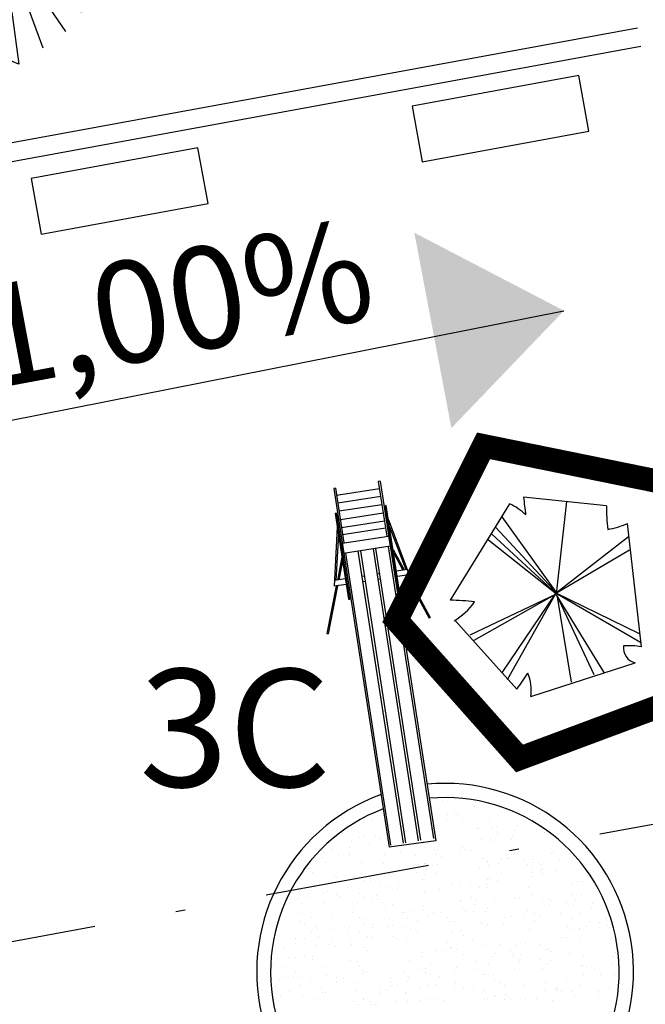
# Model space of a CAD drawing. Extents: x 175809 to 177705, y 1667306 to 1668967.
# Drawn here: x 176936 to 176942, y 1668452 to 1668462 of the extents above; entities that cross this region are included whole.
import ezdxf

# ---------------------------------------------------------------- set-up
doc = ezdxf.new("R2010")
doc.units = 0
doc.header["$LTSCALE"] = 7
doc.header["$MEASUREMENT"] = 0
doc.linetypes.add('DASHDOT2', pattern=[0.5, 0.25, -0.125, 0, -0.125])
doc.layers.get('0').update_dxf_attribs({"linetype": 'CONTINUOUS'})
for name, color, linetype in [('bancos', 1, 'CONTINUOUS'), ('Caimentos_águas', 2, 'CONTINUOUS'), ('hachuras', 5, 'CONTINUOUS'), ('lin1', 1, 'CONTINUOUS'), ('lin2', 5, 'CONTINUOUS'), ('textos', 7, 'CONTINUOUS'), ('verdes', 64, 'CONTINUOUS'), ('árvoresapermanecer', 116, 'CONTINUOUS')]:
    doc.layers.add(name, color=color, linetype=linetype)
doc.styles.add('L120', font='ARIAL.TTF', dxfattribs={"height": 0.3})

# ---------------------------------------------------------------- blocks, each defined once
blk = doc.blocks.new('AP_Circular_1')
for p, q in [((-0.3324, 1.1907), (-0.1531, 0.6024)), ((0.0916, 1.1884), (-0.2832, 0.2907)), ((-0.1531, 0.6024), (-0.2036, 1.1907)), ((-0.1531, 0.6024), (0.0356, 1.1907)), ((-0.1531, 0.6024), (-0.0885, 1.1907)), ((0.3168, 0.2907), (0.0916, 1.1884)), ((-0.4381, 1.1611), (-0.1531, 0.6024)), ((0.2058, 1.1709), (0.2386, 0.6023)), ((0.3116, 1.1512), (0.2386, 0.6023)), ((0.3898, 1.1414), (0.2386, 0.6023)), ((-0.5117, 1.1167), (-0.1531, 0.6024)), ((0.2386, 0.6023), (0.4404, 1.1167)), ((0.2386, 0.6023), (0.5508, 1.0625)), ((-0.5899, 1.0477), (-0.1531, 0.6024)), ((-0.5622, 0.49), (-0.6451, 0.9886)), ((-0.1531, 0.6024), (-0.6103, 1.0138)), ((-0.6103, 1.0138), (-0.5439, 0.2907)), ((0.2386, 0.6023), (0.606, 1.0231)), ((0.2386, 0.6023), (0.6842, 0.9837)), ((0.7397, 0.9485), (0.2386, 0.6023)), ((0.5048, 0.3378), (0.7397, 0.9485)), ((-0.5622, 0.49), (-0.7463, 0.9294)), ((0.5048, 0.3378), (0.7762, 0.9147)), ((-0.7877, 0.8949), (-0.5622, 0.49)), ((-0.8475, 0.8457), (-0.5622, 0.49)), ((0.5048, 0.3378), (0.8452, 0.8604)), ((-0.9027, 0.7816), (-0.5622, 0.49)), ((0.9233, 0.7866), (0.5048, 0.3378)), ((-0.9533, 0.7126), (-0.5622, 0.49)), ((0.9785, 0.7028), (0.5048, 0.3378)), ((-0.5622, 0.49), (-0.9685, 0.6757)), ((-0.9685, 0.6757), (-0.6781, 0.267)), ((-0.6781, 0.267), (-0.9808, 0.6288)), ((1.0337, 0.6189), (0.5048, 0.3378)), ((-0.6781, 0.267), (-1.0269, 0.5352)), ((0.5048, 0.3378), (1.0798, 0.5352)), ((0.3168, 0.2907), (1.1084, 0.4892)), ((1.1084, 0.4892), (0.8359, 0.0966)), ((-0.6781, 0.267), (-1.0729, 0.4416)), ((1.1487, 0.3973), (0.8359, 0.0966)), ((-0.6781, 0.267), (-1.0913, 0.3578)), ((1.1764, 0.3036), (0.8359, 0.0966)), ((-1.1832, 0.1407), (-0.5832, 0.2907)), ((-0.6781, 0.267), (-1.1326, 0.2543)), ((-0.5832, 0.2907), (-0.2832, 0.2907)), ((-0.2832, 0.2907), (0.0168, -0.0093)), ((0.0168, -0.0093), (0.3168, 0.2907)), ((1.1994, 0.205), (0.8359, 0.0966)), ((0.8359, 0.0966), (1.2086, 0.1656)), ((-0.3582, -0.2343), (-1.1832, 0.1407)), ((0.8359, 0.0966), (0.3842, -0.0857)), ((0.7688, 0.0631), (1.2168, -0.0118)), ((1.2086, 0.067), (0.7808, 0.0621)), ((-1.1832, 0.0325), (-0.6617, -0.0964)), ((0.0168, -0.0093), (-0.3582, -0.2343)), ((0.0168, -0.0093), (0.2418, -0.3843)), ((0.8452, -0.1794), (0.018, -0.0114)), ((1.2168, -0.0118), (0.752, -0.1604)), ((-1.1832, -0.0808), (-0.6617, -0.0964)), ((-1.1832, -0.1892), (-0.6617, -0.0964)), ((-1.1832, -0.337), (-0.6617, -0.0964)), ((-1.1465, -0.4357), (-0.6617, -0.0964)), ((-1.0866, -0.554), (-0.6617, -0.0964)), ((-0.6617, -0.0964), (-1.0129, -0.6256)), ((0.752, -0.1604), (1.2131, -0.0956)), ((0.752, -0.1604), (1.2131, -0.1843)), ((0.8452, -0.1794), (1.0674, -0.5892)), ((0.8452, -0.1794), (1.1947, -0.2385)), ((0.8452, -0.1794), (1.1625, -0.347)), ((1.1579, -0.3815), (0.8452, -0.1794)), ((1.1257, -0.485), (0.8452, -0.1794)), ((-0.3737, -0.692), (-0.3582, -0.2343)), ((0.2418, -0.3843), (-0.1839, -1.1924)), ((0.606, -0.544), (0.2418, -0.3843)), ((0.5981, -0.5405), (0.6642, -1.0197)), ((1.0674, -0.5892), (0.606, -0.544)), ((0.606, -0.544), (1.0476, -0.6377)), ((0.7578, -0.958), (0.606, -0.544)), ((0.606, -0.544), (0.9785, -0.7215)), ((0.8452, -0.894), (0.606, -0.544)), ((0.606, -0.544), (0.9233, -0.7855)), ((0.905, -0.82), (0.606, -0.544)), ((-1.0129, -0.6256), (-0.3722, -0.6479)), ((-0.5575, -0.6414), (-0.9763, -0.6722)), ((-0.5575, -0.6414), (-0.9119, -0.7806)), ((-0.8705, -0.825), (-0.5575, -0.6414)), ((-0.8199, -0.8792), (-0.5575, -0.6414)), ((-0.7555, -0.9383), (-0.5575, -0.6414)), ((-0.6727, -0.9925), (-0.5575, -0.6414)), ((-0.5575, -0.6414), (-0.6359, -1.0073)), ((-0.5575, -0.6414), (-0.6037, -0.9679)), ((-0.1839, -1.1924), (-0.3737, -0.692)), ((-0.3352, -0.7936), (-0.6175, -1.0123)), ((-0.6037, -0.9679), (-0.3352, -0.7936)), ((-0.5486, -1.0763), (-0.3352, -0.7936)), ((-0.3352, -0.7936), (-0.4979, -1.096)), ((-0.4427, -1.1305), (-0.3352, -0.7936)), ((-0.3599, -1.1798), (-0.3352, -0.7936)), ((-0.2772, -1.1798), (-0.3352, -0.7936)), ((0.0376, -0.7719), (-0.1437, -1.1896)), ((-0.0518, -1.2093), (0.0376, -0.7719)), ((0.6642, -1.0197), (0.0376, -0.7719)), ((0.0376, -0.7719), (0.5554, -1.0763)), ((0.0725, -1.2093), (0.0376, -0.7719)), ((0.0376, -0.7719), (0.4358, -1.1404)), ((0.192, -1.1848), (0.0376, -0.7719)), ((0.0376, -0.7719), (0.2979, -1.1798))]:
    blk.add_line(p, q)
blk = doc.blocks.new('AP_Pentagono')
for p, q in [((-0.423, 0.95), (-1.055, -0.074)), ((0.606, 0.928), (-0.274, 1.021)), ((0.074, -0.006), (0.186, 0.975)), ((0.084, -0.005), (-0.502, 0.81)), ((0.978, -0.568), (0.828, 0.74)), ((0.074, -0.006), (-0.611, 0.629)), ((-0.571, 0.699), (0.084, -0.005)), ((-0.66, 0.579), (0.074, -0.006)), ((0.839, 0.6), (0.074, 0.004)), ((0.074, 0.004), (0.85, 0.46)), ((0.064, 0.004), (0.967, -0.518)), ((0.956, -0.429), (0.064, 0.004)), ((0.074, 0.004), (0.231, -0.944)), ((-0.842, -0.442), (0.074, -0.006)), ((0.074, -0.006), (-0.802, -0.502)), ((-0.5, -0.839), (0.064, -0.006)), ((0.064, -0.006), (-0.449, -0.919)), ((0.074, -0.015), (0.47, -0.862)), ((0.58, -0.841), (0.074, -0.015)), ((-1.003, -0.284), (-0.348, -1.018)), ((-0.198, -1.097), (0.909, -0.739))]:
    blk.add_line(p, q)
for centre, radius, start, end in [((-0.687, 0.388), 0.621, 45.5827, 64.8578), ((2.551, 1.244), 2.834, 184.5163, 188.3775), ((2.111, 0.875), 1.505, 177.9648, 187.4921), ((0.491, 1.498), 0.829, 278.8218, 293.9447), ((-1.098, -2.585), 2.512, 83.0654, 89.0129), ((-1.43, 0.376), 0.789, 301.8552, 323.568), ((0.947, -0.582), 0.161, 171.8543, 256.4016), ((0.848, -1.324), 0.767, 80.3001, 94.5501), ((-1.826, 0.135), 1.875, 322.0405, 328.4001), ((-0.713, -1.036), 0.519, 353.2444, 21.3169)]:
    blk.add_arc(centre, radius, start, end)

msp = doc.modelspace()

# ---------------------------------------------------------------- hatches: boundary and pattern name
at = {"layer": 'Caimentos_águas'}
msp.add_hatch(color=256, dxfattribs=at).paths.add_polyline_path([(176941.31, 1668459.27), (176939.721, 1668460.098), (176940.115, 1668458.024)])
at = {"layer": 'hachuras'}
h = msp.add_hatch(dxfattribs=at)
h.set_pattern_fill('CROSS,_O', color=256, scale=3)
h.set_pattern_definition([(0, (0, 0), (0.75, 0.75), [0.375, -1.125]), (90, (0.1875, -0.1875), (-0.75, 0.75), [0.375, -1.125])])
h.paths.add_polyline_path([(176919.048, 1668457.313), (176921.819, 1668456.912, -0.238214), (176929.971, 1668463.098), (176936.667, 1668464.273), (176936.667, 1668464.882), (176938.377, 1668464.882), (176938.377, 1668464.574), (176953.464, 1668467.222), (176953.464, 1668467.819), (176955.174, 1668467.819), (176955.174, 1668467.523), (176958.654, 1668468.133, -0.016304), (176959.299, 1668468.225), (176875.9, 1668475.899, 0.256013), (176867.486, 1668471.679, -0.306527), (176856.842, 1668467.507, 0.39297), (176855.985, 1668466.879, -0.064018), (176855.581, 1668465.616, 0.018975), (176857.053, 1668465.748, 0.563935), (176869.02, 1668465.172, -0.798177), (176879.49, 1668462.692), (176879.49, 1668460.71, 0.234739), (176881.47, 1668456.725, 0.304497), (176899.274, 1668455.726, -1.134104)])

# ---------------------------------------------------------------- linework, layer by layer
at = {"layer": 'bancos'}
for points in [[(176939.805, 1668460.852), (176941.575, 1668461.177), (176941.467, 1668461.767), (176939.697, 1668461.442)], [(176935.761, 1668460.084), (176937.531, 1668460.408), (176937.423, 1668460.998), (176935.652, 1668460.674)]]:
    msp.add_lwpolyline(points, close=True, dxfattribs=at)
at = {"layer": 'Caimentos_águas', "linetype": 'DASHDOT2'}
msp.add_line((176923.984, 1668450.475), (176970.48, 1668458.985), dxfattribs=at)
at = {"layer": 'Caimentos_águas'}
msp.add_lwpolyline([(176932.278, 1668457.483), (176941.31, 1668459.27)], dxfattribs=at)
at = {"layer": 'lin1'}
for p, q in [((176939.358, 1668457.46), (176939.339, 1668457.457)), ((176939.339, 1668457.457), (176939.429, 1668456.875)), ((176939.358, 1668457.46), (176939.949, 1668453.64)), ((176938.884, 1668457.387), (176938.865, 1668457.384)), ((176938.865, 1668457.384), (176939.454, 1668453.575)), ((176938.884, 1668457.387), (176938.974, 1668456.804)), ((176939.351, 1668457.379), (176938.896, 1668457.308)), ((176939.364, 1668457.296), (176938.909, 1668457.225)), ((176939.377, 1668457.21), (176938.922, 1668457.14)), ((176938.91, 1668457.091), (176938.907, 1668457.034)), ((176939.391, 1668457.12), (176938.936, 1668457.049)), ((176939.403, 1668457.168), (176939.425, 1668457.108)), ((176939.414, 1668457.095), (176939.436, 1668457.036)), ((176938.921, 1668457.019), (176938.918, 1668456.961)), ((176939.404, 1668457.036), (176938.949, 1668456.966)), ((176939.448, 1668457.049), (176939.668, 1668456.467)), ((176938.903, 1668456.971), (176938.869, 1668456.344)), ((176938.915, 1668456.899), (176938.887, 1668456.406)), ((176939.415, 1668456.961), (176938.96, 1668456.89)), ((176939.459, 1668456.977), (176939.631, 1668456.521)), ((176939.459, 1668456.803), (176939.478, 1668456.769)), ((176938.966, 1668456.727), (176938.96, 1668456.692)), ((176938.99, 1668456.696), (176939.47, 1668453.597)), ((176939.123, 1668456.717), (176939.602, 1668453.618)), ((176939.148, 1668456.721), (176939.628, 1668453.622)), ((176939.283, 1668456.742), (176939.763, 1668453.643)), ((176939.309, 1668456.745), (176939.788, 1668453.647)), ((176939.445, 1668456.767), (176939.925, 1668453.668)), ((176939.473, 1668456.748), (176939.484, 1668456.729)), ((176939.496, 1668456.735), (176939.614, 1668456.519)), ((176939.502, 1668456.695), (176939.6, 1668456.517)), ((176938.952, 1668456.654), (176938.904, 1668456.409)), ((176938.959, 1668456.614), (176938.919, 1668456.411)), ((176938.969, 1668456.67), (176938.966, 1668456.652)), ((176939.35, 1668456.478), (176939.325, 1668456.474)), ((176939.519, 1668456.504), (176939.506, 1668456.502)), ((176939.647, 1668456.524), (176939.532, 1668456.506)), ((176939.668, 1668456.467), (176939.541, 1668456.448)), ((176939.644, 1668456.464), (176939.89, 1668456.014)), ((176938.997, 1668456.363), (176938.869, 1668456.344)), ((176938.988, 1668456.422), (176938.872, 1668456.404)), ((176939.013, 1668456.426), (176939.001, 1668456.424)), ((176939.022, 1668456.367), (176939.01, 1668456.365)), ((176939.19, 1668456.453), (176939.164, 1668456.449)), ((176939.199, 1668456.395), (176939.173, 1668456.391)), ((176939.359, 1668456.419), (176939.334, 1668456.416)), ((176939.528, 1668456.446), (176939.515, 1668456.444)), ((176939.63, 1668456.461), (176939.878, 1668456.007)), ((176938.892, 1668456.347), (176938.794, 1668455.844)), ((176938.907, 1668456.349), (176938.808, 1668455.841)), ((176939.89, 1668456.014), (176939.878, 1668456.007)), ((176938.794, 1668455.844), (176938.808, 1668455.841)), ((176939.949, 1668453.64), (176939.454, 1668453.575))]:
    msp.add_line(p, q, dxfattribs=at)
for points in [[(176939.411, 1668457.199), (176939.552, 1668456.288), (176939.565, 1668456.29), (176939.424, 1668457.201)], [(176938.881, 1668457.117), (176939.022, 1668456.206), (176939.035, 1668456.208), (176938.894, 1668457.119)], [(176939.448, 1668456.878), (176939.464, 1668456.77), (176938.971, 1668456.693), (176938.955, 1668456.801)]]:
    msp.add_lwpolyline(points, close=True, dxfattribs=at)
at = {"layer": 'lin2'}
for p, q in [((176942.09, 1668462.27), (176930.513, 1668460.147)), ((176942.126, 1668462.074), (176930.549, 1668459.95)), ((176940.018, 1668454.071), (176940.018, 1668454.071)), ((176939.881, 1668454.03), (176939.881, 1668454.03)), ((176940.365, 1668454.011), (176940.365, 1668454.011)), ((176939.274, 1668453.873), (176939.274, 1668453.873)), ((176939.968, 1668453.884), (176939.968, 1668453.884)), ((176940.062, 1668453.869), (176940.062, 1668453.869)), ((176940.072, 1668453.921), (176940.072, 1668453.921)), ((176940.147, 1668453.935), (176940.147, 1668453.935)), ((176940.18, 1668453.92), (176940.18, 1668453.92)), ((176940.308, 1668453.952), (176940.308, 1668453.952)), ((176939.183, 1668453.839), (176939.183, 1668453.839)), ((176939.93, 1668453.825), (176939.93, 1668453.825)), ((176939.972, 1668453.8), (176939.972, 1668453.8)), ((176940.236, 1668453.845), (176940.236, 1668453.845)), ((176940.388, 1668453.775), (176940.388, 1668453.775)), ((176940.402, 1668453.768), (176940.402, 1668453.768)), ((176940.474, 1668453.787), (176940.474, 1668453.787)), ((176940.524, 1668453.848), (176940.524, 1668453.848)), ((176940.537, 1668453.784), (176940.537, 1668453.784)), ((176940.596, 1668453.795), (176940.596, 1668453.795)), ((176940.792, 1668453.752), (176940.792, 1668453.752)), ((176940.817, 1668453.802), (176940.817, 1668453.802)), ((176940.88, 1668453.842), (176940.88, 1668453.842)), ((176941.065, 1668453.762), (176941.065, 1668453.762)), ((176941.126, 1668453.75), (176941.126, 1668453.75)), ((176938.999, 1668453.686), (176938.999, 1668453.686)), ((176939.14, 1668453.681), (176939.14, 1668453.681)), ((176939.178, 1668453.697), (176939.178, 1668453.697)), ((176939.305, 1668453.699), (176939.305, 1668453.699)), ((176939.359, 1668453.669), (176939.359, 1668453.669)), ((176940.303, 1668453.705), (176940.303, 1668453.705)), ((176940.432, 1668453.652), (176940.432, 1668453.652)), ((176940.534, 1668453.653), (176940.534, 1668453.653)), ((176940.608, 1668453.724), (176940.608, 1668453.724)), ((176940.758, 1668453.655), (176940.758, 1668453.655)), ((176940.766, 1668453.702), (176940.766, 1668453.702)), ((176941.098, 1668453.735), (176941.098, 1668453.735)), ((176941.187, 1668453.652), (176941.187, 1668453.652)), ((176938.855, 1668453.549), (176938.855, 1668453.549)), ((176939.036, 1668453.571), (176939.036, 1668453.571)), ((176939.049, 1668453.636), (176939.049, 1668453.636)), ((176939.245, 1668453.618), (176939.245, 1668453.618)), ((176939.843, 1668453.574), (176939.843, 1668453.574)), ((176939.935, 1668453.544), (176939.935, 1668453.544)), ((176939.968, 1668453.547), (176939.968, 1668453.547)), ((176940.236, 1668453.572), (176940.236, 1668453.572)), ((176940.254, 1668453.545), (176940.254, 1668453.545)), ((176940.321, 1668453.541), (176940.321, 1668453.541)), ((176940.557, 1668453.635), (176940.557, 1668453.635)), ((176940.897, 1668453.617), (176940.897, 1668453.617)), ((176938.744, 1668453.463), (176938.744, 1668453.463)), ((176938.761, 1668453.525), (176938.761, 1668453.525)), ((176938.913, 1668453.483), (176938.913, 1668453.483)), ((176939.034, 1668453.495), (176939.034, 1668453.495)), ((176939.037, 1668453.514), (176939.037, 1668453.514)), ((176939.401, 1668453.501), (176939.401, 1668453.501)), ((176939.575, 1668453.527), (176939.575, 1668453.527)), ((176939.731, 1668453.488), (176939.731, 1668453.488)), ((176939.942, 1668453.493), (176939.942, 1668453.493)), ((176939.969, 1668453.45), (176939.969, 1668453.45)), ((176940.01, 1668453.477), (176940.01, 1668453.477)), ((176940.204, 1668453.511), (176940.204, 1668453.511)), ((176940.445, 1668453.451), (176940.445, 1668453.451)), ((176940.65, 1668453.452), (176940.65, 1668453.452)), ((176940.706, 1668453.452), (176940.706, 1668453.452)), ((176940.718, 1668453.461), (176940.718, 1668453.461)), ((176940.784, 1668453.509), (176940.784, 1668453.509)), ((176940.879, 1668453.44), (176940.879, 1668453.44)), ((176940.98, 1668453.44), (176940.98, 1668453.44)), ((176941.182, 1668453.502), (176941.182, 1668453.502)), ((176941.203, 1668453.52), (176941.203, 1668453.52)), ((176941.415, 1668453.466), (176941.415, 1668453.466)), ((176938.602, 1668453.35), (176938.602, 1668453.35)), ((176938.786, 1668453.413), (176938.786, 1668453.413)), ((176939.156, 1668453.413), (176939.156, 1668453.413)), ((176939.288, 1668453.354), (176939.288, 1668453.354)), ((176939.39, 1668453.398), (176939.39, 1668453.398)), ((176939.544, 1668453.417), (176939.544, 1668453.417)), ((176939.721, 1668453.392), (176939.721, 1668453.392)), ((176939.763, 1668453.395), (176939.763, 1668453.395)), ((176939.823, 1668453.368), (176939.823, 1668453.368)), ((176939.824, 1668453.399), (176939.824, 1668453.399)), ((176939.841, 1668453.401), (176939.841, 1668453.401)), ((176939.851, 1668453.339), (176939.851, 1668453.339)), ((176939.858, 1668453.365), (176939.858, 1668453.365)), ((176939.917, 1668453.376), (176939.917, 1668453.376)), ((176939.965, 1668453.392), (176939.965, 1668453.392)), ((176940.408, 1668453.351), (176940.408, 1668453.351)), ((176940.483, 1668453.418), (176940.483, 1668453.418)), ((176940.502, 1668453.422), (176940.502, 1668453.422)), ((176940.506, 1668453.378), (176940.506, 1668453.378)), ((176940.61, 1668453.398), (176940.61, 1668453.398)), ((176940.918, 1668453.394), (176940.918, 1668453.394)), ((176940.971, 1668453.37), (176940.971, 1668453.37)), ((176940.991, 1668453.408), (176940.991, 1668453.408)), ((176941.039, 1668453.399), (176941.039, 1668453.399)), ((176941.057, 1668453.328), (176941.057, 1668453.328)), ((176941.069, 1668453.395), (176941.069, 1668453.395)), ((176941.083, 1668453.352), (176941.083, 1668453.352)), ((176941.26, 1668453.429), (176941.26, 1668453.429)), ((176938.644, 1668453.304), (176938.644, 1668453.304)), ((176938.873, 1668453.264), (176938.873, 1668453.264)), ((176938.894, 1668453.257), (176938.894, 1668453.257)), ((176939.08, 1668453.254), (176939.08, 1668453.254)), ((176939.085, 1668453.261), (176939.085, 1668453.261)), ((176939.162, 1668453.3), (176939.162, 1668453.3)), ((176939.462, 1668453.283), (176939.462, 1668453.283)), ((176939.746, 1668453.306), (176939.746, 1668453.306)), ((176939.811, 1668453.228), (176939.811, 1668453.228)), ((176939.826, 1668453.28), (176939.826, 1668453.28)), ((176939.948, 1668453.294), (176939.948, 1668453.294)), ((176940.501, 1668453.228), (176940.501, 1668453.228)), ((176940.523, 1668453.246), (176940.523, 1668453.246)), ((176940.648, 1668453.306), (176940.648, 1668453.306)), ((176940.965, 1668453.302), (176940.965, 1668453.302)), ((176940.972, 1668453.267), (176940.972, 1668453.267)), ((176941.079, 1668453.297), (176941.079, 1668453.297)), ((176941.229, 1668453.326), (176941.229, 1668453.326)), ((176941.493, 1668453.28), (176941.493, 1668453.28)), ((176938.661, 1668453.152), (176938.661, 1668453.152)), ((176939.017, 1668453.148), (176939.017, 1668453.148)), ((176939.178, 1668453.221), (176939.178, 1668453.221)), ((176939.252, 1668453.216), (176939.252, 1668453.216)), ((176939.35, 1668453.203), (176939.35, 1668453.203)), ((176939.43, 1668453.158), (176939.43, 1668453.158)), ((176939.543, 1668453.131), (176939.543, 1668453.131)), ((176939.552, 1668453.197), (176939.552, 1668453.197)), ((176939.986, 1668453.127), (176939.986, 1668453.127)), ((176940.125, 1668453.182), (176940.125, 1668453.182)), ((176940.203, 1668453.195), (176940.203, 1668453.195)), ((176940.314, 1668453.168), (176940.314, 1668453.168)), ((176940.413, 1668453.151), (176940.413, 1668453.151)), ((176940.483, 1668453.174), (176940.483, 1668453.174)), ((176940.495, 1668453.147), (176940.495, 1668453.147)), ((176940.609, 1668453.223), (176940.609, 1668453.223)), ((176940.934, 1668453.147), (176940.934, 1668453.147)), ((176941.399, 1668453.174), (176941.399, 1668453.174)), ((176941.456, 1668453.212), (176941.456, 1668453.212)), ((176941.506, 1668453.214), (176941.506, 1668453.214)), ((176941.636, 1668453.161), (176941.636, 1668453.161)), ((176941.646, 1668453.174), (176941.646, 1668453.174)), ((176938.481, 1668453.026), (176938.481, 1668453.026)), ((176938.502, 1668453.067), (176938.502, 1668453.067)), ((176938.61, 1668453.043), (176938.61, 1668453.043)), ((176938.762, 1668453.081), (176938.762, 1668453.081)), ((176938.795, 1668453.107), (176938.795, 1668453.107)), ((176938.896, 1668453.07), (176938.896, 1668453.07)), ((176938.926, 1668453.048), (176938.926, 1668453.048)), ((176939.14, 1668453.078), (176939.14, 1668453.078)), ((176939.194, 1668453.036), (176939.194, 1668453.036)), ((176939.269, 1668453.025), (176939.269, 1668453.025)), ((176939.322, 1668453.061), (176939.322, 1668453.061)), ((176939.33, 1668453.019), (176939.33, 1668453.019)), ((176939.825, 1668453.104), (176939.825, 1668453.104)), ((176939.84, 1668453.087), (176939.84, 1668453.087)), ((176940.328, 1668453.039), (176940.328, 1668453.039)), ((176940.572, 1668453.031), (176940.572, 1668453.031)), ((176940.793, 1668453.032), (176940.793, 1668453.032)), ((176940.837, 1668453.042), (176940.837, 1668453.042)), ((176940.961, 1668453.077), (176940.961, 1668453.077)), ((176941.143, 1668453.034), (176941.143, 1668453.034)), ((176941.395, 1668453.077), (176941.395, 1668453.077)), ((176941.433, 1668453.021), (176941.433, 1668453.021)), ((176941.492, 1668453.058), (176941.492, 1668453.058)), ((176938.519, 1668452.981), (176938.519, 1668452.981)), ((176938.77, 1668452.989), (176938.77, 1668452.989)), ((176939.079, 1668452.942), (176939.079, 1668452.942)), ((176939.118, 1668452.977), (176939.118, 1668452.977)), ((176939.368, 1668452.985), (176939.368, 1668452.985)), ((176939.419, 1668452.944), (176939.419, 1668452.944)), ((176939.492, 1668452.963), (176939.492, 1668452.963)), ((176939.818, 1668452.916), (176939.818, 1668452.916)), ((176939.819, 1668452.954), (176939.819, 1668452.954)), ((176940.212, 1668452.997), (176940.212, 1668452.997)), ((176940.216, 1668453.012), (176940.216, 1668453.012)), ((176940.234, 1668452.927), (176940.234, 1668452.927)), ((176940.363, 1668452.963), (176940.363, 1668452.963)), ((176940.37, 1668453.012), (176940.37, 1668453.012)), ((176940.501, 1668452.922), (176940.501, 1668452.922)), ((176941.086, 1668453.002), (176941.086, 1668453.002)), ((176941.161, 1668452.963), (176941.161, 1668452.963)), ((176941.165, 1668453.013), (176941.165, 1668453.013)), ((176941.339, 1668452.983), (176941.339, 1668452.983)), ((176941.407, 1668452.97), (176941.407, 1668452.97)), ((176941.6, 1668452.938), (176941.6, 1668452.938)), ((176941.615, 1668452.977), (176941.615, 1668452.977)), ((176938.495, 1668452.872), (176938.495, 1668452.872)), ((176938.628, 1668452.829), (176938.628, 1668452.829)), ((176938.845, 1668452.831), (176938.845, 1668452.831)), ((176939.061, 1668452.884), (176939.061, 1668452.884)), ((176939.144, 1668452.83), (176939.144, 1668452.83)), ((176939.175, 1668452.819), (176939.175, 1668452.819)), ((176939.454, 1668452.808), (176939.454, 1668452.808)), ((176939.595, 1668452.88), (176939.595, 1668452.88)), ((176939.621, 1668452.882), (176939.621, 1668452.882)), ((176939.646, 1668452.819), (176939.646, 1668452.819)), ((176939.711, 1668452.903), (176939.711, 1668452.903)), ((176939.857, 1668452.834), (176939.857, 1668452.834)), ((176939.921, 1668452.885), (176939.921, 1668452.885)), ((176940, 1668452.885), (176940, 1668452.885)), ((176940.067, 1668452.824), (176940.067, 1668452.824)), ((176940.263, 1668452.89), (176940.263, 1668452.89)), ((176940.345, 1668452.894), (176940.345, 1668452.894)), ((176940.482, 1668452.887), (176940.482, 1668452.887)), ((176940.684, 1668452.83), (176940.684, 1668452.83)), ((176940.756, 1668452.842), (176940.756, 1668452.842)), ((176940.812, 1668452.829), (176940.812, 1668452.829)), ((176940.881, 1668452.864), (176940.881, 1668452.864)), ((176940.925, 1668452.9), (176940.925, 1668452.9)), ((176941.002, 1668452.866), (176941.002, 1668452.866)), ((176941.054, 1668452.847), (176941.054, 1668452.847)), ((176941.274, 1668452.868), (176941.274, 1668452.868)), ((176941.393, 1668452.821), (176941.393, 1668452.821)), ((176941.473, 1668452.874), (176941.473, 1668452.874)), ((176941.762, 1668452.82), (176941.762, 1668452.82)), ((176938.504, 1668452.787), (176938.504, 1668452.787)), ((176938.558, 1668452.765), (176938.558, 1668452.765)), ((176938.679, 1668452.729), (176938.679, 1668452.729)), ((176938.688, 1668452.712), (176938.688, 1668452.712)), ((176938.835, 1668452.758), (176938.835, 1668452.758)), ((176939.035, 1668452.722), (176939.035, 1668452.722)), ((176939.197, 1668452.755), (176939.197, 1668452.755)), ((176939.272, 1668452.754), (176939.272, 1668452.754)), ((176939.281, 1668452.726), (176939.281, 1668452.726)), ((176939.435, 1668452.735), (176939.435, 1668452.735)), ((176939.489, 1668452.74), (176939.489, 1668452.74)), ((176939.629, 1668452.728), (176939.629, 1668452.728)), ((176939.685, 1668452.707), (176939.685, 1668452.707)), ((176939.753, 1668452.796), (176939.753, 1668452.796)), ((176940.094, 1668452.783), (176940.094, 1668452.783)), ((176940.151, 1668452.784), (176940.151, 1668452.784)), ((176940.424, 1668452.771), (176940.424, 1668452.771)), ((176940.445, 1668452.759), (176940.445, 1668452.759)), ((176940.497, 1668452.757), (176940.497, 1668452.757)), ((176940.669, 1668452.752), (176940.669, 1668452.752)), ((176940.703, 1668452.76), (176940.703, 1668452.76)), ((176940.999, 1668452.8), (176940.999, 1668452.8)), ((176941.343, 1668452.735), (176941.343, 1668452.735)), ((176941.406, 1668452.704), (176941.406, 1668452.704)), ((176941.473, 1668452.711), (176941.473, 1668452.711)), ((176941.476, 1668452.704), (176941.476, 1668452.704)), ((176941.551, 1668452.731), (176941.551, 1668452.731)), ((176941.596, 1668452.789), (176941.596, 1668452.789)), ((176941.673, 1668452.723), (176941.673, 1668452.723)), ((176941.682, 1668452.778), (176941.682, 1668452.778)), ((176941.767, 1668452.748), (176941.767, 1668452.748)), ((176941.788, 1668452.721), (176941.788, 1668452.721)), ((176938.463, 1668452.607), (176938.463, 1668452.607)), ((176938.552, 1668452.608), (176938.552, 1668452.608)), ((176938.628, 1668452.666), (176938.628, 1668452.666)), ((176938.701, 1668452.627), (176938.701, 1668452.627)), ((176938.828, 1668452.695), (176938.828, 1668452.695)), ((176938.949, 1668452.66), (176938.949, 1668452.66)), ((176939.027, 1668452.661), (176939.027, 1668452.661)), ((176939.138, 1668452.68), (176939.138, 1668452.68)), ((176939.223, 1668452.625), (176939.223, 1668452.625)), ((176939.268, 1668452.612), (176939.268, 1668452.612)), ((176939.504, 1668452.624), (176939.504, 1668452.624)), ((176939.529, 1668452.602), (176939.529, 1668452.602)), ((176939.633, 1668452.603), (176939.633, 1668452.603)), ((176939.753, 1668452.684), (176939.753, 1668452.684)), ((176940.115, 1668452.677), (176940.115, 1668452.677)), ((176940.222, 1668452.694), (176940.222, 1668452.694)), ((176940.242, 1668452.64), (176940.242, 1668452.64)), ((176940.48, 1668452.689), (176940.48, 1668452.689)), ((176940.947, 1668452.7), (176940.947, 1668452.7)), ((176941.283, 1668452.611), (176941.283, 1668452.611)), ((176941.339, 1668452.619), (176941.339, 1668452.619)), ((176941.818, 1668452.617), (176941.818, 1668452.617)), ((176938.34, 1668452.496), (176938.34, 1668452.496)), ((176938.463, 1668452.556), (176938.463, 1668452.556)), ((176938.67, 1668452.53), (176938.67, 1668452.53)), ((176938.821, 1668452.538), (176938.821, 1668452.538)), ((176938.839, 1668452.574), (176938.839, 1668452.574)), ((176938.888, 1668452.516), (176938.888, 1668452.516)), ((176939.039, 1668452.568), (176939.039, 1668452.568)), ((176939.058, 1668452.545), (176939.058, 1668452.545)), ((176939.197, 1668452.508), (176939.197, 1668452.508)), ((176940.063, 1668452.562), (176940.063, 1668452.562)), ((176940.067, 1668452.58), (176940.067, 1668452.58)), ((176940.11, 1668452.507), (176940.11, 1668452.507)), ((176940.113, 1668452.511), (176940.113, 1668452.511)), ((176940.174, 1668452.491), (176940.174, 1668452.491)), ((176940.343, 1668452.587), (176940.343, 1668452.587)), ((176940.473, 1668452.534), (176940.473, 1668452.534)), ((176940.631, 1668452.537), (176940.631, 1668452.537)), ((176940.789, 1668452.572), (176940.789, 1668452.572)), ((176940.798, 1668452.53), (176940.798, 1668452.53)), ((176940.897, 1668452.549), (176940.897, 1668452.549)), ((176940.984, 1668452.504), (176940.984, 1668452.504)), ((176941.049, 1668452.546), (176941.049, 1668452.546)), ((176941.143, 1668452.493), (176941.143, 1668452.493)), ((176941.471, 1668452.574), (176941.471, 1668452.574)), ((176938.267, 1668452.406), (176938.267, 1668452.406)), ((176938.384, 1668452.406), (176938.384, 1668452.406)), ((176938.457, 1668452.406), (176938.457, 1668452.406)), ((176938.554, 1668452.423), (176938.554, 1668452.423)), ((176938.638, 1668452.417), (176938.638, 1668452.417)), ((176939.221, 1668452.475), (176939.221, 1668452.475)), ((176939.799, 1668452.415), (176939.799, 1668452.415)), ((176939.811, 1668452.461), (176939.811, 1668452.461)), ((176939.953, 1668452.476), (176939.953, 1668452.476)), ((176940.053, 1668452.476), (176940.053, 1668452.476)), ((176940.246, 1668452.435), (176940.246, 1668452.435)), ((176940.555, 1668452.416), (176940.555, 1668452.416)), ((176940.582, 1668452.45), (176940.582, 1668452.45)), ((176940.74, 1668452.475), (176940.74, 1668452.475)), ((176940.765, 1668452.433), (176940.765, 1668452.433)), ((176940.773, 1668452.413), (176940.773, 1668452.413)), ((176940.825, 1668452.39), (176940.825, 1668452.39)), ((176940.853, 1668452.434), (176940.853, 1668452.434)), ((176941.119, 1668452.489), (176941.119, 1668452.489)), ((176941.177, 1668452.464), (176941.177, 1668452.464)), ((176941.327, 1668452.425), (176941.327, 1668452.425)), ((176941.366, 1668452.447), (176941.366, 1668452.447)), ((176941.514, 1668452.426), (176941.514, 1668452.426)), ((176941.829, 1668452.416), (176941.829, 1668452.416)), ((176941.857, 1668452.451), (176941.857, 1668452.451)), ((176938.222, 1668452.339), (176938.222, 1668452.339)), ((176938.325, 1668452.309), (176938.325, 1668452.309)), ((176938.635, 1668452.378), (176938.635, 1668452.378)), ((176938.745, 1668452.31), (176938.745, 1668452.31)), ((176939.009, 1668452.363), (176939.009, 1668452.363)), ((176939.042, 1668452.375), (176939.042, 1668452.375)), ((176939.113, 1668452.363), (176939.113, 1668452.363)), ((176939.137, 1668452.318), (176939.137, 1668452.318)), ((176939.674, 1668452.37), (176939.674, 1668452.37)), ((176939.891, 1668452.342), (176939.891, 1668452.342)), ((176940.169, 1668452.292), (176940.169, 1668452.292)), ((176940.378, 1668452.359), (176940.378, 1668452.359)), ((176940.506, 1668452.326), (176940.506, 1668452.326)), ((176940.789, 1668452.289), (176940.789, 1668452.289)), ((176940.843, 1668452.358), (176940.843, 1668452.358)), ((176941.066, 1668452.378), (176941.066, 1668452.378)), ((176941.079, 1668452.29), (176941.079, 1668452.29)), ((176941.137, 1668452.343), (176941.137, 1668452.343)), ((176941.168, 1668452.371), (176941.168, 1668452.371)), ((176941.495, 1668452.316), (176941.495, 1668452.316)), ((176941.505, 1668452.313), (176941.505, 1668452.313)), ((176941.547, 1668452.293), (176941.547, 1668452.293)), ((176941.639, 1668452.289), (176941.639, 1668452.289)), ((176941.821, 1668452.34), (176941.821, 1668452.34)), ((176938.349, 1668452.194), (176938.349, 1668452.194)), ((176938.443, 1668452.203), (176938.443, 1668452.203)), ((176938.458, 1668452.255), (176938.458, 1668452.255)), ((176938.522, 1668452.192), (176938.522, 1668452.192)), ((176938.789, 1668452.217), (176938.789, 1668452.217)), ((176938.896, 1668452.193), (176938.896, 1668452.193)), ((176938.968, 1668452.183), (176938.968, 1668452.183)), ((176939.169, 1668452.26), (176939.169, 1668452.26)), ((176939.183, 1668452.237), (176939.183, 1668452.237)), ((176939.217, 1668452.253), (176939.217, 1668452.253)), ((176939.47, 1668452.179), (176939.47, 1668452.179)), ((176939.616, 1668452.246), (176939.616, 1668452.246)), ((176939.661, 1668452.192), (176939.661, 1668452.192)), ((176939.678, 1668452.23), (176939.678, 1668452.23)), ((176939.762, 1668452.273), (176939.762, 1668452.273)), ((176939.843, 1668452.246), (176939.843, 1668452.246)), ((176939.845, 1668452.281), (176939.845, 1668452.281)), ((176939.891, 1668452.221), (176939.891, 1668452.221)), ((176939.988, 1668452.205), (176939.988, 1668452.205)), ((176940.148, 1668452.229), (176940.148, 1668452.229)), ((176940.396, 1668452.279), (176940.396, 1668452.279)), ((176940.46, 1668452.224), (176940.46, 1668452.224)), ((176940.462, 1668452.219), (176940.462, 1668452.219)), ((176940.56, 1668452.209), (176940.56, 1668452.209)), ((176941.512, 1668452.224), (176941.512, 1668452.224)), ((176941.581, 1668452.231), (176941.581, 1668452.231)), ((176941.698, 1668452.218), (176941.698, 1668452.218)), ((176941.85, 1668452.222), (176941.85, 1668452.222)), ((176938.243, 1668452.094), (176938.243, 1668452.094)), ((176938.289, 1668452.162), (176938.289, 1668452.162)), ((176938.514, 1668452.102), (176938.514, 1668452.102)), ((176938.618, 1668452.15), (176938.618, 1668452.15)), ((176938.739, 1668452.083), (176938.739, 1668452.083)), ((176938.898, 1668452.139), (176938.898, 1668452.139)), ((176939.118, 1668452.141), (176939.118, 1668452.141)), ((176939.365, 1668452.092), (176939.365, 1668452.092)), ((176939.463, 1668452.096), (176939.463, 1668452.096)), ((176939.465, 1668452.133), (176939.465, 1668452.133)), ((176939.538, 1668452.114), (176939.538, 1668452.114)), ((176939.651, 1668452.144), (176939.651, 1668452.144)), ((176939.775, 1668452.089), (176939.775, 1668452.089)), ((176939.867, 1668452.102), (176939.867, 1668452.102)), ((176939.955, 1668452.115), (176939.955, 1668452.115)), ((176940.147, 1668452.091), (176940.147, 1668452.091)), ((176940.163, 1668452.133), (176940.163, 1668452.133)), ((176940.243, 1668452.077), (176940.243, 1668452.077)), ((176940.348, 1668452.097), (176940.348, 1668452.097)), ((176940.476, 1668452.157), (176940.476, 1668452.157)), ((176940.573, 1668452.167), (176940.573, 1668452.167)), ((176940.626, 1668452.133), (176940.626, 1668452.133)), ((176940.678, 1668452.105), (176940.678, 1668452.105)), ((176940.875, 1668452.106), (176940.875, 1668452.106)), ((176941.098, 1668452.077), (176941.098, 1668452.077)), ((176941.113, 1668452.138), (176941.113, 1668452.138)), ((176941.229, 1668452.075), (176941.229, 1668452.075)), ((176941.245, 1668452.078), (176941.245, 1668452.078)), ((176941.339, 1668452.15), (176941.339, 1668452.15)), ((176941.488, 1668452.106), (176941.488, 1668452.106)), ((176941.547, 1668452.096), (176941.547, 1668452.096)), ((176941.797, 1668452.077), (176941.797, 1668452.077)), ((176938.305, 1668452.004), (176938.305, 1668452.004)), ((176938.399, 1668452.044), (176938.399, 1668452.044)), ((176938.533, 1668451.987), (176938.533, 1668451.987)), ((176938.694, 1668451.971), (176938.694, 1668451.971)), ((176938.745, 1668452.035), (176938.745, 1668452.035)), ((176938.783, 1668452.032), (176938.783, 1668452.032)), ((176939.098, 1668452.049), (176939.098, 1668452.049)), ((176939.183, 1668451.969), (176939.183, 1668451.969)), ((176939.355, 1668452.016), (176939.355, 1668452.016)), ((176939.435, 1668452.057), (176939.435, 1668452.057)), ((176939.625, 1668452.027), (176939.625, 1668452.027)), ((176939.642, 1668452.021), (176939.642, 1668452.021)), ((176939.884, 1668451.97), (176939.884, 1668451.97)), ((176939.932, 1668451.969), (176939.932, 1668451.969)), ((176940.016, 1668452.06), (176940.016, 1668452.06)), ((176940.456, 1668452.069), (176940.456, 1668452.069)), ((176940.469, 1668452.05), (176940.469, 1668452.05)), ((176940.5, 1668451.97), (176940.5, 1668451.97)), ((176940.576, 1668451.998), (176940.576, 1668451.998)), ((176940.583, 1668451.994), (176940.583, 1668451.994)), ((176940.686, 1668452.007), (176940.686, 1668452.007)), ((176940.741, 1668451.969), (176940.741, 1668451.969)), ((176940.787, 1668452.066), (176940.787, 1668452.066)), ((176941.116, 1668452.053), (176941.116, 1668452.053)), ((176941.226, 1668452.049), (176941.226, 1668452.049)), ((176941.279, 1668452.039), (176941.279, 1668452.039)), ((176941.396, 1668452.043), (176941.396, 1668452.043)), ((176941.422, 1668451.987), (176941.422, 1668451.987)), ((176941.673, 1668452.013), (176941.673, 1668452.013)), ((176941.676, 1668452.043), (176941.676, 1668452.043)), ((176938.231, 1668451.953), (176938.231, 1668451.953)), ((176939.074, 1668451.94), (176939.074, 1668451.94)), ((176939.113, 1668451.909), (176939.113, 1668451.909)), ((176939.18, 1668451.96), (176939.18, 1668451.96)), ((176939.26, 1668451.936), (176939.26, 1668451.936)), ((176939.269, 1668451.909), (176939.269, 1668451.909)), ((176939.31, 1668451.907), (176939.31, 1668451.907)), ((176939.327, 1668451.927), (176939.327, 1668451.927)), ((176939.525, 1668451.938), (176939.525, 1668451.938)), ((176939.647, 1668451.937), (176939.647, 1668451.937)), ((176939.781, 1668451.945), (176939.781, 1668451.945)), ((176940.04, 1668451.946), (176940.04, 1668451.946)), ((176940.466, 1668451.959), (176940.466, 1668451.959)), ((176940.674, 1668451.954), (176940.674, 1668451.954)), ((176940.904, 1668451.961), (176940.904, 1668451.961)), ((176941.017, 1668451.963), (176941.017, 1668451.963)), ((176941.189, 1668451.947), (176941.189, 1668451.947)), ((176941.201, 1668451.932), (176941.201, 1668451.932))]:
    msp.add_line(p, q, dxfattribs=at)
for centre, radius, start, end in [((176940.048, 1668452.252), 2, 109.8883, 95.5291), ((176940.046, 1668452.251), 1.85, 110.7225, 95.1862)]:
    msp.add_arc(centre, radius, start, end, dxfattribs=at)
at = {"layer": 'árvoresapermanecer', "const_width": 0.25}
msp.add_lwpolyline([(176940.457, 1668457.835), (176939.531, 1668455.985), (176940.838, 1668454.516), (176942.49, 1668455.133), (176942.417, 1668457.436), (176940.457, 1668457.835)], dxfattribs=at)

# ---------------------------------------------------------------- block references
at = {"layer": 'verdes', "xscale": 2.758800000010524, "yscale": 2.758799999952316, "zscale": 2.7588}
msp.add_blockref('AP_Circular_1', (176933.691, 1668464.701), dxfattribs=at)
at = {"layer": 'árvoresapermanecer'}
msp.add_blockref('AP_Pentagono', (176941.156, 1668456.27), dxfattribs=at)

# ---------------------------------------------------------------- texts
at = {"layer": 'Caimentos_águas', "style": 'L120'}
msp.add_text('i = 1,00%', height=1.08, rotation=10.5862, dxfattribs=at).set_placement((176933.352, 1668458.084))
at = {"layer": 'textos', "insert": (176936.801, 1668455.465), "char_height": 1.25, "width": 5.3166, "attachment_point": 1}
msp.add_mtext('{\\fArial|b0|i0|c0|p34;3C}', dxfattribs=at)

doc.saveas('drawing.dxf')
